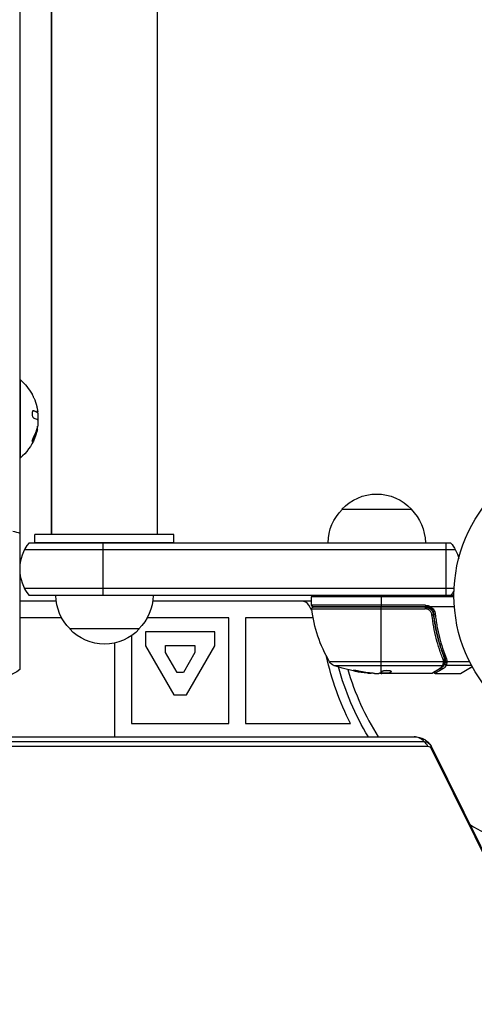
# Model space of a CAD drawing. Units: millimetres. Extents: x -5956 to 6424, y -3944 to 4681.
# Drawn here: x -1146 to -983, y -688 to -334 of the extents above; entities that cross this region are included whole.
import ezdxf

# ---------------------------------------------------------------- set-up
doc = ezdxf.new("R2010")
doc.units = ezdxf.units.MM
doc.header["$LTSCALE"] = 20
doc.layers.add('2d', color=230, linetype='Continuous')

msp = doc.modelspace()

# ---------------------------------------------------------------- linework, layer by layer
at = {"layer": '2d'}
for p, q in [((-1146.29, 567.61), (-1146.29, -567.61)), ((-1134.79, -519), (-1134.8, 519)), ((-1134.79, 519), (-1134.79, -519)), ((-1096.79, 519), (-1096.79, -519)), ((-1146.29, -463.5), (-1146.04, -463.5)), ((-1146.04, -491.5), (-1146.04, -463.5)), ((-1141.26, -474.53), (-1141.44, -474.53)), ((-1140.04, -475.08), (-1140.24, -475.08)), ((-1139.91, -475.14), (-1140.11, -475.14)), ((-1139.69, -475.67), (-1139.83, -475.67)), ((-1139.69, -477.43), (-1139.74, -477.43)), ((-1139.99, -481.52), (-1140.19, -481.52)), ((-1139.88, -480.17), (-1139.89, -480.17)), ((-1141.33, -485.02), (-1141.53, -485.02)), ((-1140.02, -481.64), (-1140.22, -481.64)), ((-1146.29, -491.5), (-1146.04, -491.5)), ((-1030.34, -510), (-1005.34, -510)), ((-1090.79, -519), (-1140.79, -519)), ((-1140.79, -522), (-1140.79, -519)), ((-1090.79, -522), (-1090.79, -519)), ((-1142.9, -522), (-991.23, -522)), ((-1090.79, -522), (-1140.79, -522)), ((-1116.29, -541), (-1116.29, -522)), ((-992.84, -541), (-992.84, -522)), ((-1144.56, -524.5), (-989.57, -524.5)), ((-989.98, -538.5), (-1144.56, -538.5)), ((-990.04, -541), (-1142.9, -541)), ((-990.04, -541.5), (-1041.29, -541.5)), ((-1041.29, -544.5), (-1041.29, -541.5)), ((-1016.29, -541), (-1016.29, -545)), ((-1133.15, -543), (-1146.29, -543)), ((-1041.29, -543), (-1098.44, -543)), ((-1041.15, -546.34), (-1042.21, -544.5)), ((-1000.25, -544.5), (-1041.29, -544.5)), ((-1040.79, -545), (-1000.25, -545)), ((-1000.43, -545.2), (-1040.73, -545.2)), ((-1031.91, -545), (-1031.91, -545.2)), ((-1016.29, -568.7), (-1016.29, -545.2)), ((-1000.43, -545.2), (-1000.43, -545.76)), ((-1000.25, -544.5), (-1000.25, -545)), ((-998.45, -545), (-989.89, -545)), ((-1041.19, -546), (-1041.35, -546)), ((-1041.22, -545.76), (-1000.43, -545.76)), ((-998.02, -546), (-998.39, -546)), ((-997.43, -546), (-997.43, -546)), ((-997.34, -548.8), (-997.34, -547.3)), ((-1131.19, -549), (-1146.29, -549)), ((-1071.04, -549), (-1100.4, -549)), ((-1071.04, -587), (-1071.04, -549)), ((-1065.04, -549), (-1065.04, -587)), ((-1040.72, -549), (-1065.04, -549)), ((-1103.29, -553), (-1128.29, -553)), ((-1106.04, -555.4), (-1106.04, -587)), ((-1101.04, -554), (-1101.04, -559.07)), ((-1076.04, -554), (-1101.04, -554)), ((-1076.04, -559.07), (-1076.04, -554)), ((-1112.04, -591.8), (-1112.04, -558.06)), ((-1101.04, -559.07), (-1090.85, -576.72)), ((-1093.84, -559), (-1083.24, -559)), ((-1093.84, -561.54), (-1093.84, -559)), ((-1086.23, -576.72), (-1076.04, -559.07)), ((-1083.24, -559), (-1083.24, -561.54)), ((-1089.69, -568.72), (-1093.84, -561.54)), ((-1083.24, -561.54), (-1087.38, -568.72)), ((-994.53, -560.8), (-994.53, -560.17)), ((-994.53, -562.51), (-994.53, -562.51)), ((-993.81, -564.81), (-1034.85, -564.81)), ((-1033.27, -566.13), (-994.1, -566.13)), ((-993.3, -564.19), (-993.3, -563.52)), ((-993.3, -565.52), (-993.3, -564.5)), ((-992.82, -566.03), (-983.76, -566.03)), ((-992.54, -564.71), (-984.44, -564.71)), ((-1087.38, -568.72), (-1089.69, -568.72)), ((-1025.57, -568.06), (-1025.57, -568.17)), ((-1021.28, -568.75), (-1021.28, -568.85)), ((-1018.64, -569), (-1017.06, -569)), ((-1013.35, -568.9), (-1016.59, -568.9)), ((-1016.18, -568.9), (-1016.18, -568.99)), ((-998.04, -569), (-1016.05, -569)), ((-1014.01, -568.9), (-1014.01, -569)), ((-1013.36, -568.9), (-1013.36, -569)), ((-1013.29, -568.85), (-1013.29, -568.95)), ((-1012.6, -568.3), (-1012.6, -568.39)), ((-996.84, -569), (-987.67, -569)), ((-987.67, -569), (-983.47, -566.55)), ((-983.43, -566.63), (-987.42, -568.93)), ((-1090.85, -576.72), (-1086.23, -576.72)), ((-1106.04, -587), (-1071.04, -587)), ((-1065.04, -587), (-1027.24, -587)), ((-1464.52, -591.8), (-1004.32, -591.8)), ((-1460.91, -593.53), (-1000.72, -593.53)), ((-1459.63, -595.19), (-999.43, -595.19)), ((-998.3, -595.15), (-952.77, -687.15)), ((-998.29, -595.17), (-952.77, -687.17)), ((-998.24, -596), (-952.71, -688))]:
    msp.add_line(p, q, dxfattribs=at)
msp.add_circle((-937.04, -541), 53, dxfattribs=at)
at = {"layer": '2d', "extrusion": (0, 0, -1)}
for centre, radius, start, end in [((1157.87, -477.5), 18.33, 130.1905, 150.9905), ((1157.87, -477.5), 18.29, 155.556, 165.7555), ((1158.07, -477.5), 18.33, 172.5958, 182.2961), ((1157.87, -477.5), 18.33, 191.9086, 195.5406), ((1158.07, -477.5), 18.33, 190.1246, 191.8754), ((1157.87, -477.5), 18.33, 202.4796, 229.8095), ((1017.84, -521.52), 17, 42.6679, 137.3321), ((1018.34, -522.19), 17, 0.6413, 45.8135), ((1017.34, -522.19), 17, 134.1865, 179.3587), ((1116.8, -522.19), 17, 0.6413, 0.6414), ((1115.79, -522.19), 17, 179.3586, 179.3587), ((1002.84, -531.5), 15, 140.7035, 165.2134), ((1116.3, -540.81), 17, 314.1865, 359.3586), ((1115.29, -540.81), 17, 180.6414, 225.8135), ((1002.84, -531.5), 15, 211.2174, 219.2965), ((1040.79, -544.5), 0.5, 270, 0), ((1040.73, -545.7), 0.5, 353.0783, 90), ((1031.91, -546), 3, 15.466, 19.4712), ((1000.25, -548), 3.5, 90, 121.0027), ((991.59, -539.73), 50, 329.8983, 353.0783), ((1115.79, -541.48), 17, 222.6679, 317.3321), ((937.04, -541), 101.25, 332.9787, 347.4963), ((1032.25, -563.31), 3, 289.8522, 329.8983), ((1016.29, -519.1), 50, 275.5775, 289.8522), ((1155.79, -556), 15, 230.7035, 309.2965), ((937.04, -541), 98, 328.7772, 344.7999), ((1016.29, -519.1), 49.9, 275.2152, 275.5887)]:
    msp.add_arc(centre, radius, start, end, dxfattribs=at)
at = {"layer": '2d'}
for centre, radius, start, end in [((-1157.87, -477.5), 18.27, 5.7528, 9.848), ((-1131.29, -531.5), 15, 140.7035, 219.2965), ((-1040.79, -541.5), 0.5, 90, 180), ((-1044.81, -546), 3, 30, 90), ((-1000.25, -548), 3, 59.8619, 90), ((-937.04, -541), 95, 196.2947, 212.3261), ((-987.67, -568.5), 0.5, 270, 300), ((-937.04, -541), 95, 240.15, 254.7416)]:
    msp.add_arc(centre, radius, start, end, dxfattribs=at)
at = {"layer": '2d', "extrusion": (0, 0, -1)}
for centre, major_axis, ratio, start_param, end_param in [((-1157.87, -478.36), (-18.31, 0), 0.156437, 2.717358, 2.939254), ((-1155.79, -524.23), (15, 0), 0.484614, -1.085278, -0.884943), ((-994.1, -565.66), (-0.441, 0.236), 0.925423, 3.141632, 4.252677), ((-994.05, -565.55), (-0.47, 0.172), 0.884978, 3.141587, 4.399679), ((-993.81, -564.56), (-0.496, 0.065), 0.498294, 3.141593, 4.64666), ((-992.82, -565.56), (-0.453, 0.212), 0.928876, 4.301608, 5.815693), ((-992.81, -565.52), (-0.463, 0.189), 0.916372, 4.353783, 5.863376), ((-1017.28, -519.1), (0, 49.86), 0.882523, 3.232726, 3.33105), ((-1015.96, -519.1), (0, 50), 0.886633, 3.212052, 3.330641), ((-1020.22, -519.1), (0, 49.71), 0.438198, 3.184445, 3.190628), ((-1017.27, -519.1), (0, 49.99), 0.156437, 3.016126, 3.059384), ((-995.19, -566.81), (-0.255, 0.43), 0.879292, 3.141593, 3.735574), ((-994.07, -566.91), (-0.249, 0.434), 0.886703, 3.715637, 5.105478), ((-1000.72, -596.8), (0, 3.27), 0.857167, 0, 1.047198), ((-999.43, -596.8), (0, 1.61), 0.857167, 0, 1.047198)]:
    msp.add_ellipse(centre, major_axis=major_axis, ratio=ratio, start_param=start_param, end_param=end_param, dxfattribs=at)
at = {"layer": '2d'}
for centre, major_axis, ratio, start_param, end_param in [((-997.95, -547.92), (0.497, 0.056), 0.164291, 4.693731, 6.283185), ((-996.77, -547.61), (0.497, 0.055), 0.159824, 3.141593, 4.694693), ((-993.92, -563.85), (0.464, 0.186), 0.459792, 4.529702, 6.283185), ((-993.8, -564.49), (-0.496, 0.064), 0.497126, 1.634746, 3.141593), ((-993.79, -564.29), (0.49, 0.1), 0.488332, 4.6128, 6.283185), ((-993.79, -564.36), (-0.496, 0.06), 0.494861, 1.630359, 3.141593), ((-992.78, -563.47), (0.464, 0.187), 0.453607, 3.141593, 4.531525), ((-992.61, -564.85), (-0.492, 0.087), 0.64937, 0.265969, 1.685171), ((-1017.28, -519.1), (0, 49.96), 0.882523, 2.952519, 3.050642), ((-1020.22, -519.1), (0, 49.81), 0.438198, 3.092657, 3.158132), ((-1004.32, -606.8), (0, 15), 0.515038, -0.485518, 0), ((-1004.32, -606.8), (0, 15), 0.515038, -0.685853, -0.485518), ((-1011.75, -601.8), (13.44, 6.65), 0.257519, -0.005715, 0), ((-1011.75, -601.8), (13.44, 6.65), 0.257519, -0.20605, -0.005715)]:
    msp.add_ellipse(centre, major_axis=major_axis, ratio=ratio, start_param=start_param, end_param=end_param, dxfattribs=at)
for points, knots in [([(-1141.84, -468.61), (-1141.84, -468.62), (-1141.83, -468.62), (-1141.83, -468.63), (-1141.82, -468.66), (-1141.79, -468.7), (-1141.76, -468.77), (-1141.73, -468.83), (-1141.69, -468.91), (-1141.65, -469.01), (-1141.6, -469.11), (-1141.54, -469.23), (-1141.49, -469.35), (-1141.42, -469.49), (-1141.35, -469.64), (-1141.29, -469.79), (-1141.26, -469.84), (-1141.24, -469.88), (-1141.22, -469.93)], [0.5241338, 0.5241338, 0.5241338, 0.5241338, 0.5580846, 0.5580846, 0.5580846, 0.6504961, 0.6504961, 0.6504961, 0.7464287, 0.7464287, 0.7464287, 0.8503051, 0.8503051, 0.8503051, 0.9639127, 0.9639127, 0.9639127, 1, 1, 1, 1]), ([(-1139.9, -474.15), (-1139.88, -474.29), (-1139.86, -474.42), (-1139.84, -474.54), (-1139.83, -474.66), (-1139.82, -474.77), (-1139.82, -474.85), (-1139.82, -474.94), (-1139.82, -475.01), (-1139.83, -475.06), (-1139.84, -475.1), (-1139.85, -475.12), (-1139.87, -475.13)], [0, 0, 0, 0, 0.2593, 0.2593, 0.2593, 0.519012, 0.519012, 0.519012, 0.774897, 0.774897, 0.774897, 1, 1, 1, 1]), ([(-1141.26, -474.53), (-1141.34, -474.51), (-1141.41, -474.51), (-1141.48, -474.54), (-1141.55, -474.58), (-1141.61, -474.64), (-1141.67, -474.74), (-1141.72, -474.83), (-1141.76, -474.94), (-1141.79, -475.08), (-1141.82, -475.2), (-1141.84, -475.33), (-1141.84, -475.48), (-1141.84, -475.61), (-1141.84, -475.75), (-1141.82, -475.89), (-1141.81, -476.03), (-1141.78, -476.16), (-1141.75, -476.29), (-1141.72, -476.42), (-1141.67, -476.54), (-1141.63, -476.65), (-1141.57, -476.77), (-1141.52, -476.87), (-1141.46, -476.96), (-1141.39, -477.05), (-1141.32, -477.11), (-1141.25, -477.15), (-1141.23, -477.17), (-1141.21, -477.18), (-1141.18, -477.18)], [0, 0, 0, 0, 0.120796, 0.120796, 0.120796, 0.242046, 0.242046, 0.242046, 0.356333, 0.356333, 0.356333, 0.459168, 0.459168, 0.459168, 0.553739, 0.553739, 0.553739, 0.646543, 0.646543, 0.646543, 0.743592, 0.743592, 0.743592, 0.848997, 0.848997, 0.848997, 0.964083, 0.964083, 0.964083, 1, 1, 1, 1]), ([(-1140.24, -475.08), (-1140.26, -475.07), (-1140.29, -475.06), (-1140.32, -475.03), (-1140.33, -475.03), (-1140.34, -475.02), (-1140.35, -475.02), (-1140.37, -475), (-1140.4, -474.98), (-1140.44, -474.96), (-1140.45, -474.95), (-1140.46, -474.95), (-1140.47, -474.95), (-1140.5, -474.93), (-1140.53, -474.91), (-1140.57, -474.89), (-1140.59, -474.88), (-1140.6, -474.88), (-1140.6, -474.87), (-1140.63, -474.86), (-1140.67, -474.84), (-1140.71, -474.82), (-1140.73, -474.81), (-1140.74, -474.81), (-1140.75, -474.8), (-1140.78, -474.79), (-1140.82, -474.77), (-1140.87, -474.75), (-1140.89, -474.74), (-1140.9, -474.74), (-1140.91, -474.74), (-1140.94, -474.72), (-1140.98, -474.7), (-1141.03, -474.68), (-1141.05, -474.68), (-1141.07, -474.67), (-1141.08, -474.67), (-1141.19, -474.62), (-1141.31, -474.58), (-1141.45, -474.53)], [0, 0, 0, 0, 0.0625, 0.09375, 0.109375, 0.109375, 0.125, 0.125, 0.1875, 0.21875, 0.234375, 0.234375, 0.25, 0.25, 0.3125, 0.34375, 0.359375, 0.359375, 0.375, 0.375, 0.4375, 0.46875, 0.484375, 0.484375, 0.5, 0.5, 0.5625, 0.59375, 0.609375, 0.609375, 0.625, 0.625, 0.6875, 0.71875, 0.734375, 0.734375, 0.75, 0.75, 0.993955, 0.993955, 0.993955, 0.993955]), ([(-1140.11, -475.14), (-1140.11, -475.14), (-1140.12, -475.14), (-1140.13, -475.14), (-1140.14, -475.14), (-1140.15, -475.13), (-1140.16, -475.13), (-1140.18, -475.12), (-1140.18, -475.12), (-1140.21, -475.11), (-1140.23, -475.1), (-1140.24, -475.08)], [0.2788711, 0.2788711, 0.2788711, 0.2788711, 0.375, 0.375, 0.5, 0.5, 0.625, 0.625, 0.75, 0.75, 1, 1, 1, 1]), ([(-1140.19, -481.52), (-1140.18, -481.46), (-1140.16, -481.4), (-1140.14, -481.32), (-1140.14, -481.3), (-1140.13, -481.27)], [0, 0, 0, 0, 0.125, 0.125, 0.1803451, 0.1803451, 0.1803451, 0.1803451]), ([(-1140.02, -481.64), (-1140.02, -481.61), (-1140.01, -481.59), (-1140, -481.56), (-1140, -481.54), (-1140, -481.53), (-1139.99, -481.52)], [0, 0, 0, 0, 0.541586, 0.541586, 0.541586, 1, 1, 1, 1]), ([(-1139.72, -478.55), (-1139.72, -478.64), (-1139.71, -478.74), (-1139.72, -478.85), (-1139.72, -478.95), (-1139.73, -479.07), (-1139.74, -479.19), (-1139.74, -479.31), (-1139.76, -479.43), (-1139.77, -479.54), (-1139.79, -479.62), (-1139.8, -479.7), (-1139.81, -479.78)], [0, 0, 0, 0, 0.26951, 0.26951, 0.26951, 0.539189, 0.539189, 0.539189, 0.809594, 0.809594, 0.809594, 1, 1, 1, 1]), ([(-1141.3, -483.99), (-1141.36, -484.11), (-1141.43, -484.25), (-1141.49, -484.38), (-1141.55, -484.52), (-1141.61, -484.66), (-1141.66, -484.79), (-1141.71, -484.92), (-1141.75, -485.05), (-1141.78, -485.16), (-1141.81, -485.26), (-1141.83, -485.35), (-1141.84, -485.42), (-1141.84, -485.48), (-1141.84, -485.53), (-1141.83, -485.57), (-1141.82, -485.6), (-1141.81, -485.61), (-1141.78, -485.61), (-1141.76, -485.61), (-1141.72, -485.58), (-1141.69, -485.55), (-1141.65, -485.51), (-1141.6, -485.46), (-1141.55, -485.39), (-1141.5, -485.31), (-1141.44, -485.22), (-1141.38, -485.11), (-1141.37, -485.08), (-1141.35, -485.05), (-1141.33, -485.02)], [0, 0, 0, 0, 0.123267, 0.123267, 0.123267, 0.246944, 0.246944, 0.246944, 0.364412, 0.364412, 0.364412, 0.469764, 0.469764, 0.469764, 0.565076, 0.565076, 0.565076, 0.656937, 0.656937, 0.656937, 0.751946, 0.751946, 0.751946, 0.854928, 0.854928, 0.854928, 0.968152, 0.968152, 0.968152, 1, 1, 1, 1]), ([(-1141.84, -485.5), (-1141.81, -485.46), (-1141.77, -485.41), (-1141.66, -485.25), (-1141.6, -485.14), (-1141.53, -485.02)], [0.7897257, 0.7897257, 0.7897257, 0.7897257, 0.875, 0.875, 1, 1, 1, 1]), ([(-1141.53, -485.02), (-1141.46, -484.88), (-1141.38, -484.74), (-1141.28, -484.53), (-1141.23, -484.43), (-1141.18, -484.32), (-1141.16, -484.27), (-1141.14, -484.24), (-1141.13, -484.22), (-1141.09, -484.13), (-1141.05, -484.03), (-1140.99, -483.9), (-1140.97, -483.85), (-1140.96, -483.82), (-1140.95, -483.8), (-1140.91, -483.71), (-1140.87, -483.61), (-1140.82, -483.48), (-1140.8, -483.43), (-1140.79, -483.4), (-1140.78, -483.38), (-1140.74, -483.29), (-1140.7, -483.18), (-1140.66, -483.06), (-1140.64, -483.01), (-1140.63, -482.97), (-1140.62, -482.96), (-1140.59, -482.86), (-1140.55, -482.75), (-1140.51, -482.63), (-1140.49, -482.58), (-1140.48, -482.54), (-1140.48, -482.53), (-1140.45, -482.43), (-1140.41, -482.32), (-1140.38, -482.2), (-1140.36, -482.15), (-1140.35, -482.11), (-1140.35, -482.1), (-1140.3, -481.92), (-1140.26, -481.78), (-1140.22, -481.64)], [0, 0, 0, 0, 0.125, 0.125, 0.1875, 0.21875, 0.234375, 0.234375, 0.25, 0.25, 0.3125, 0.34375, 0.359375, 0.359375, 0.375, 0.375, 0.4375, 0.46875, 0.484375, 0.484375, 0.5, 0.5, 0.5625, 0.59375, 0.609375, 0.609375, 0.625, 0.625, 0.6875, 0.71875, 0.734375, 0.734375, 0.75, 0.75, 0.8125, 0.84375, 0.859375, 0.859375, 0.875, 0.875, 1, 1, 1, 1]), ([(-1140.21, -482.41), (-1140.28, -482.67), (-1140.38, -482.99), (-1140.63, -483.73), (-1140.79, -484.17), (-1140.93, -484.51)], [0.5328229, 0.5328229, 0.5328229, 0.5328229, 0.625, 0.625, 0.7484404, 0.7484404, 0.7484404, 0.7484404]), ([(-1000.43, -545.2), (-1000.25, -545.2), (-1000.07, -545.22), (-999.71, -545.28), (-999.53, -545.33), (-999.19, -545.46), (-999.02, -545.54), (-998.71, -545.73), (-998.57, -545.84), (-998.29, -546.09), (-998.17, -546.22), (-997.95, -546.51), (-997.85, -546.66), (-997.68, -546.99), (-997.61, -547.15), (-997.51, -547.5), (-997.47, -547.68), (-997.45, -547.86)], [0, 0, 0, 0, 0.000545599, 0.000545599, 0.001091197, 0.001091197, 0.001636796, 0.001636796, 0.002182395, 0.002182395, 0.002727993, 0.002727993, 0.003273592, 0.003273592, 0.003819191, 0.003819191, 0.00436479, 0.00436479, 0.00436479, 0.00436479]), ([(-998.75, -545.41), (-998.74, -545.41), (-998.72, -545.37), (-998.63, -545.23), (-998.57, -545.13), (-998.51, -545.02)], [-0.0000178358, -0.0000178358, -0.0000178358, -0.0000178358, 0.0003545552, 0.0003545552, 0.0007269462, 0.0007269462, 0.0007269462, 0.0007269462]), ([(-998.45, -545), (-998.46, -545), (-998.46, -545), (-998.47, -545), (-998.48, -545), (-998.49, -545), (-998.49, -545.01), (-998.5, -545.01), (-998.5, -545.01), (-998.5, -545.01), (-998.5, -545.02), (-998.51, -545.02), (-998.51, -545.02)], [0, 0, 0, 0, 0.00002192464, 0.00002192464, 0.00002192464, 0.00004413112, 0.00004413112, 0.00004413112, 0.00005518144, 0.00005518144, 0.00005518144, 0.0000631442, 0.0000631442, 0.0000631442, 0.0000631442]), ([(-998.51, -545.02), (-998.27, -545.16), (-998.05, -545.33), (-997.64, -545.71), (-997.47, -545.93), (-997.17, -546.39), (-997.05, -546.64), (-996.87, -547.15), (-996.8, -547.42), (-996.77, -547.7)], [0.000039954, 0.000039954, 0.000039954, 0.000039954, 0.00087145, 0.00087145, 0.001702946, 0.001702946, 0.002534442, 0.002534442, 0.003365938, 0.003365938, 0.003365938, 0.003365938]), ([(-997.95, -548), (-997.96, -547.85), (-998, -547.7), (-998.08, -547.41), (-998.14, -547.27), (-998.28, -547), (-998.36, -546.87), (-998.54, -546.62), (-998.65, -546.51), (-998.87, -546.31), (-998.99, -546.21), (-999.25, -546.05), (-999.39, -545.98), (-999.68, -545.87), (-999.83, -545.83), (-1000.12, -545.77), (-1000.28, -545.76), (-1000.43, -545.76)], [0, 0, 0, 0, 0.000463141, 0.000463141, 0.000926282, 0.000926282, 0.001389423, 0.001389423, 0.001852564, 0.001852564, 0.002315704, 0.002315704, 0.002778845, 0.002778845, 0.003241986, 0.003241986, 0.003705127, 0.003705127, 0.003705127, 0.003705127]), ([(-997.27, -547.67), (-997.3, -547.44), (-997.35, -547.21), (-997.5, -546.77), (-997.61, -546.56), (-997.86, -546.17), (-998.01, -545.99), (-998.36, -545.66), (-998.54, -545.52), (-998.75, -545.41)], [0, 0, 0, 0, 0.000703979, 0.000703979, 0.001407958, 0.001407958, 0.002111937, 0.002111937, 0.002815916, 0.002815916, 0.002815916, 0.002815916]), ([(-993.92, -564.1), (-994.16, -563.49), (-994.4, -562.87), (-994.85, -561.61), (-995.07, -560.97), (-995.7, -559.04), (-996.08, -557.72), (-997.1, -553.7), (-997.62, -550.91), (-997.95, -548)], [0, 0, 0, 0, 0.0022219, 0.0022219, 0.00444381, 0.00444381, 0.00888761, 0.00888761, 0.01777522, 0.01777522, 0.01777522, 0.01777522]), ([(-997.76, -546.84), (-997.76, -546.84), (-997.76, -546.84), (-997.76, -546.84), (-997.76, -546.84), (-997.75, -546.85), (-997.75, -546.85), (-997.75, -546.85), (-997.75, -546.85), (-997.74, -546.87), (-997.74, -546.88), (-997.73, -546.89), (-997.73, -546.89), (-997.73, -546.9), (-997.73, -546.9), (-997.73, -546.91)], [0, 0, 0, 0, 0.00003413, 0.00003413, 0.00112638, 0.00112638, 0.00235516, 0.00235516, 0.00890867, 0.00890867, 0.02638518, 0.02638518, 0.03038926, 0.03038926, 0.03834817, 0.03834817, 0.03834817, 0.03834817]), ([(-997.66, -547.06), (-997.65, -547.07), (-997.64, -547.09), (-997.64, -547.11), (-997.63, -547.12), (-997.63, -547.13), (-997.63, -547.14), (-997.62, -547.14), (-997.62, -547.15), (-997.62, -547.15), (-997.62, -547.15), (-997.62, -547.15)], [0, 0, 0, 0, 0.01618259, 0.01618259, 0.02225061, 0.02225061, 0.0268016, 0.0268016, 0.02850821, 0.02850821, 0.03002177, 0.03002177, 0.03002177, 0.03002177]), ([(-997.58, -547.25), (-997.55, -547.35), (-997.53, -547.42), (-997.5, -547.55), (-997.5, -547.55), (-997.5, -547.55), (-997.5, -547.55), (-997.5, -547.55), (-997.5, -547.55), (-997.5, -547.55), (-997.5, -547.56), (-997.5, -547.57), (-997.5, -547.57), (-997.49, -547.63), (-997.48, -547.69), (-997.47, -547.75), (-997.47, -547.75), (-997.47, -547.75)], [0.0079794, 0.0079794, 0.0079794, 0.0079794, 0.06917846, 0.06917846, 0.06922729, 0.06922729, 0.0694226, 0.0694226, 0.06981323, 0.06981323, 0.07137574, 0.07137574, 0.07450085, 0.07450085, 0.09965737, 0.09965737, 0.09969501, 0.09969501, 0.09969501, 0.09969501]), ([(-997.45, -547.86), (-997.13, -550.72), (-996.61, -553.46), (-995.6, -557.41), (-995.22, -558.7), (-994.6, -560.6), (-994.38, -561.23), (-993.93, -562.46), (-993.7, -563.07), (-993.46, -563.67)], [0, 0, 0, 0, 0.00862215, 0.00862215, 0.01293323, 0.01293323, 0.01508877, 0.01508877, 0.0172443, 0.0172443, 0.0172443, 0.0172443]), ([(-993.24, -563.66), (-994.22, -561.23), (-995.07, -558.69), (-996.09, -554.69), (-996.39, -553.33), (-996.77, -551.24), (-996.89, -550.53), (-997.1, -549.11), (-997.19, -548.39), (-997.27, -547.67)], [0, 0, 0, 0, 0.00868962, 0.00868962, 0.01303444, 0.01303444, 0.01520684, 0.01520684, 0.01737925, 0.01737925, 0.01737925, 0.01737925]), ([(-996.77, -547.7), (-996.7, -548.42), (-996.6, -549.14), (-996.4, -550.56), (-996.28, -551.27), (-995.9, -553.37), (-995.6, -554.73), (-994.59, -558.73), (-993.75, -561.28), (-992.78, -563.71)], [0, 0, 0, 0, 0.00220757, 0.00220757, 0.00441515, 0.00441515, 0.00883029, 0.00883029, 0.01766058, 0.01766058, 0.01766058, 0.01766058]), ([(-995.19, -567.29), (-995.06, -567.21), (-994.94, -567.12), (-994.72, -566.94), (-994.63, -566.85), (-994.36, -566.56), (-994.21, -566.35), (-994.1, -566.13)], [0, 0, 0, 0, 0.000998322, 0.000998322, 0.001996643, 0.001996643, 0.003993286, 0.003993286, 0.003993286, 0.003993286]), ([(-994.33, -566.78), (-994.25, -566.73), (-994.18, -566.68), (-994, -566.52), (-993.89, -566.41), (-993.59, -566.07), (-993.44, -565.82), (-993.31, -565.56)], [0.000525382, 0.000525382, 0.000525382, 0.000525382, 0.001158987, 0.001158987, 0.002318034, 0.002318034, 0.004636128, 0.004636128, 0.004636128, 0.004636128]), ([(-992.82, -566.03), (-992.95, -566.3), (-993.11, -566.55), (-993.41, -566.89), (-993.52, -567), (-993.77, -567.21), (-993.91, -567.31), (-994.07, -567.4)], [0, 0, 0, 0, 0.002407191, 0.002407191, 0.003610787, 0.003610787, 0.004814383, 0.004814383, 0.004814383, 0.004814383]), ([(-994.05, -566), (-994.03, -565.93), (-994.01, -565.86), (-993.96, -565.69), (-993.94, -565.6), (-993.88, -565.3), (-993.84, -565.07), (-993.81, -564.81)], [0, 0, 0, 0, 0.000444603, 0.000444603, 0.000889206, 0.000889206, 0.001778412, 0.001778412, 0.001778412, 0.001778412]), ([(-993.8, -564.75), (-993.8, -564.74), (-993.8, -564.74), (-993.8, -564.74), (-993.8, -564.7), (-993.79, -564.66), (-993.79, -564.61)], [0, 0, 0, 0, 0.0000042554, 0.0000042554, 0.0000042554, 0.0001538381, 0.0001538381, 0.0001538381, 0.0001538381]), ([(-993.32, -564.63), (-993.35, -564.9), (-993.4, -565.14), (-993.5, -565.49), (-993.54, -565.62), (-993.58, -565.72)], [0, 0, 0, 0, 0.0923396, 0.0923396, 0.15574, 0.15574, 0.15574, 0.15574]), ([(-993.31, -565.56), (-993.31, -565.55), (-993.3, -565.54), (-993.3, -565.52), (-993.3, -565.52), (-993.3, -565.52), (-993.3, -565.52)], [0, 0, 0, 0, 0.00009374944, 0.00009374944, 0.00009374944, 0.00009380944, 0.00009380944, 0.00009380944, 0.00009380944]), ([(-993.3, -565.52), (-993.27, -565.45), (-993.23, -565.36), (-993.16, -565.13), (-993.13, -565), (-993.1, -564.85)], [-0.00000006, -0.00000006, -0.00000006, -0.00000006, 0.000606486, 0.000606486, 0.001213032, 0.001213032, 0.001213032, 0.001213032]), ([(-993.05, -564.39), (-993.04, -564.45), (-992.97, -564.51), (-992.83, -564.57), (-992.78, -564.59), (-992.69, -564.61), (-992.66, -564.62), (-992.6, -564.64), (-992.57, -564.65), (-992.56, -564.68)], [0, 0, 0, 0, 0.0003654766, 0.0003654766, 0.000548215, 0.000548215, 0.0006395841, 0.0006395841, 0.0007309533, 0.0007309533, 0.0007309533, 0.0007309533]), ([(-992.54, -564.71), (-992.54, -564.71), (-992.54, -564.7), (-992.55, -564.7), (-992.55, -564.69), (-992.56, -564.68), (-992.56, -564.68)], [-0.00001132878, -0.00001132878, -0.00001132878, -0.00001132878, 0, 0, 0, 0.00003195945, 0.00003195945, 0.00003195945, 0.00003195945]), ([(-1024.29, -568.2), (-1024.45, -568.17), (-1024.62, -568.14), (-1024.89, -568.09), (-1024.97, -568.07), (-1025.15, -568.04), (-1025.24, -568.03), (-1025.49, -567.99), (-1025.65, -567.97), (-1025.93, -567.94), (-1026.05, -567.93), (-1026.21, -567.92), (-1026.27, -567.93), (-1026.29, -567.94), (-1026.29, -567.95), (-1026.27, -567.97), (-1026.25, -567.98), (-1026.12, -568.03), (-1025.88, -568.1), (-1025.57, -568.17)], [0.000000226, 0.000000226, 0.000000226, 0.000000226, 0.000536258, 0.000536258, 0.000804273, 0.000804273, 0.001072289, 0.001072289, 0.00160832, 0.00160832, 0.002144351, 0.002144351, 0.002680383, 0.002680383, 0.002948398, 0.002948398, 0.003216414, 0.003216414, 0.004288477, 0.004288477, 0.004288477, 0.004288477]), ([(-1025.57, -568.06), (-1025.72, -568.03), (-1025.86, -568), (-1026.03, -567.95), (-1026.07, -567.94), (-1026.12, -567.92)], [0.0000004271, 0.0000004271, 0.0000004271, 0.0000004271, 0.0005364944, 0.0005364944, 0.0007899206, 0.0007899206, 0.0007899206, 0.0007899206]), ([(-1016.63, -568.92), (-1016.66, -568.94), (-1016.71, -568.95), (-1016.85, -568.98), (-1016.95, -568.99), (-1017.06, -569)], [0.0000002, 0.0000002, 0.0000002, 0.0000002, 0.000612586, 0.000612586, 0.001224972, 0.001224972, 0.001224972, 0.001224972]), ([(-1016.29, -568.98), (-1016.29, -568.98), (-1016.29, -568.98), (-1016.29, -568.98), (-1016.25, -568.98), (-1016.22, -568.99), (-1016.18, -568.99)], [0.0009891619, 0.0009891619, 0.0009891619, 0.0009891619, 0.0009951932, 0.0009951932, 0.0009951932, 0.0011780063, 0.0011780063, 0.0011780063, 0.0011780063]), ([(-1012.58, -568.35), (-1012.58, -568.31), (-1012.62, -568.27), (-1012.77, -568.2), (-1012.88, -568.17), (-1013.16, -568.11), (-1013.33, -568.08), (-1013.6, -568.05), (-1013.7, -568.04), (-1013.9, -568.03), (-1014, -568.03), (-1014.21, -568.02), (-1014.32, -568.02), (-1014.52, -568.03), (-1014.63, -568.03), (-1014.93, -568.05), (-1015.11, -568.07), (-1015.35, -568.11), (-1015.43, -568.13), (-1015.56, -568.16), (-1015.62, -568.17), (-1015.78, -568.23), (-1015.85, -568.26), (-1015.88, -568.3)], [0.00025325, 0.00025325, 0.00025325, 0.00025325, 0.000874176, 0.000874176, 0.001495101, 0.001495101, 0.002116027, 0.002116027, 0.00242649, 0.00242649, 0.002736952, 0.002736952, 0.003047415, 0.003047415, 0.003357878, 0.003357878, 0.003978803, 0.003978803, 0.004289266, 0.004289266, 0.004599729, 0.004599729, 0.005220654, 0.005220654, 0.005220654, 0.005220654]), ([(-998.04, -569), (-997.95, -568.94), (-997.81, -568.86), (-997.47, -568.66), (-997.26, -568.53), (-996.54, -568.1), (-995.93, -567.73), (-995.19, -567.29)], [0, 0, 0, 0, 0.00271146, 0.00271146, 0.00542292, 0.00542292, 0.01084584, 0.01084584, 0.01084584, 0.01084584]), ([(-996.84, -569), (-996.89, -569), (-996.95, -568.99), (-997.03, -568.96), (-997.07, -568.95), (-997.14, -568.9), (-997.19, -568.86), (-997.24, -568.79), (-997.26, -568.77), (-997.29, -568.71), (-997.3, -568.68), (-997.31, -568.65)], [0.00000977, 0.00000977, 0.00000977, 0.00000977, 0.01613866, 0.01613866, 0.0272666, 0.0272666, 0.0436752, 0.0436752, 0.05366443, 0.05366443, 0.06312164, 0.06312164, 0.06312164, 0.06312164]), ([(-994.07, -567.4), (-994.94, -567.9), (-995.63, -568.3), (-996.23, -568.65), (-996.33, -568.71), (-996.52, -568.81), (-996.59, -568.86), (-996.78, -568.96), (-996.84, -569), (-996.84, -569), (-996.84, -569), (-996.84, -569)], [0, 0, 0, 0, 0.00651051, 0.00651051, 0.00813813, 0.00813813, 0.00976576, 0.00976576, 0.01302101, 0.01302101, 0.01302615, 0.01302615, 0.01302615, 0.01302615]), ([(-1004.32, -591.8), (-1003.7, -591.8), (-1003.08, -591.88), (-1001.91, -592.17), (-1001.37, -592.38), (-1000.42, -592.87), (-1000.01, -593.16), (-999.32, -593.74), (-999.04, -594.04), (-998.6, -594.61), (-998.43, -594.89), (-998.3, -595.15)], [0, 0, 0, 0, 0.20944, 0.20944, 0.418879, 0.418879, 0.628319, 0.628319, 0.837758, 0.837758, 1.047198, 1.047198, 1.047198, 1.047198])]:
    msp.add_open_spline(points, degree=3, knots=knots, dxfattribs=at)
for points in [[(-1140.14, -473), (-1140.04, -473.39), (-1139.96, -473.77), (-1139.9, -474.15)], [(-1140.04, -475.08), (-1140.32, -474.89), (-1140.73, -474.71), (-1141.26, -474.53)], [(-1139.87, -475.13), (-1139.91, -475.15), (-1139.97, -475.14), (-1140.04, -475.08)], [(-1139.93, -477.79), (-1139.82, -477.87), (-1139.75, -478.14), (-1139.72, -478.55)], [(-1139.74, -477.67), (-1139.73, -477.61), (-1139.71, -477.56), (-1139.7, -477.5)], [(-1139.7, -477.5), (-1139.7, -477.48), (-1139.69, -477.45), (-1139.69, -477.43)], [(-1139.69, -477.43), (-1139.62, -477.02), (-1139.62, -476.36), (-1139.69, -475.67)], [(-1139.81, -479.78), (-1140.09, -481.24), (-1140.59, -482.65), (-1141.3, -483.99)], [(-1140.22, -481.64), (-1140.21, -481.59), (-1140.2, -481.54), (-1140.19, -481.52)], [(-1139.99, -481.52), (-1139.87, -481.07), (-1139.83, -480.62), (-1139.88, -480.17)], [(-1139.88, -480.17), (-1139.88, -480.15), (-1139.88, -480.14), (-1139.88, -480.13)], [(-1141.33, -485.02), (-1140.76, -483.94), (-1140.32, -482.81), (-1140.02, -481.64)], [(-997.47, -547.75), (-997.46, -547.79), (-997.46, -547.82), (-997.45, -547.86)], [(-997.45, -547.86), (-997.42, -548.17), (-997.38, -548.49), (-997.34, -548.8)], [(-993.66, -565.89), (-993.93, -566.41), (-994.31, -566.87), (-994.94, -567.24)], [(-994.1, -566.13), (-994.08, -566.09), (-994.06, -566.05), (-994.05, -566)], [(-993.79, -564.53), (-993.82, -564.39), (-993.86, -564.24), (-993.92, -564.1)], [(-993.81, -564.81), (-993.81, -564.79), (-993.81, -564.77), (-993.8, -564.75)], [(-993.79, -564.61), (-993.78, -564.59), (-993.78, -564.56), (-993.79, -564.53)], [(-993.58, -565.72), (-993.6, -565.78), (-993.63, -565.84), (-993.66, -565.89)], [(-993.46, -563.67), (-993.39, -563.84), (-993.34, -564.01), (-993.3, -564.19)], [(-993.31, -564.56), (-993.31, -564.58), (-993.31, -564.6), (-993.32, -564.63)], [(-993.29, -564.42), (-993.3, -564.47), (-993.3, -564.51), (-993.31, -564.56)], [(-993.3, -564.19), (-993.28, -564.26), (-993.28, -564.34), (-993.29, -564.42)], [(-993.05, -564.37), (-993.09, -564.13), (-993.15, -563.89), (-993.24, -563.66)], [(-993.1, -564.85), (-993.08, -564.71), (-993.06, -564.55), (-993.05, -564.39)], [(-993.05, -564.39), (-993.05, -564.39), (-993.05, -564.38), (-993.05, -564.37)], [(-992.81, -565.99), (-992.81, -566), (-992.82, -566.02), (-992.82, -566.03)], [(-992.61, -565.17), (-992.67, -565.53), (-992.75, -565.81), (-992.81, -565.99)], [(-992.78, -563.71), (-992.65, -564.04), (-992.57, -564.37), (-992.54, -564.71)], [(-992.56, -564.68), (-992.57, -564.85), (-992.59, -565.02), (-992.61, -565.17)], [(-1018.64, -569), (-1018.8, -568.99), (-1018.94, -568.98), (-1019.08, -568.97)], [(-1016.65, -568.93), (-1016.54, -568.95), (-1016.42, -568.96), (-1016.29, -568.98)], [(-1016.18, -568.99), (-1016.14, -568.99), (-1016.1, -569), (-1016.05, -569)], [(-1013.29, -568.85), (-1013.33, -568.87), (-1013.35, -568.88), (-1013.35, -568.9)], [(-1013.35, -569), (-1013.35, -568.98), (-1013.33, -568.97), (-1013.29, -568.95)], [(-1012.6, -568.39), (-1012.59, -568.37), (-1012.58, -568.36), (-1012.58, -568.35)], [(-997.79, -568.93), (-997.86, -568.98), (-997.95, -569), (-998.04, -569)], [(-998.04, -569), (-998.04, -569), (-998.04, -569), (-998.04, -569)], [(-994.94, -567.24), (-996.38, -568.1), (-997.41, -568.71), (-997.79, -568.93)]]:
    msp.add_open_spline(points, degree=3, dxfattribs=at)
msp.add_rational_spline([(-1015.88, -568.3), (-1016.01, -568.45), (-1016.15, -568.58), (-1016.28, -568.69), (-1016.29, -568.69), (-1016.29, -568.7), (-1016.29, -568.7)], [1, 0.999776245572, 0.99977268334, 0.999989313304, 0.999992817907, 0.999996380139, 1], degree=3, knots=[1.39154542, 1.39154542, 1.39154542, 1.39154542, 1.44295025, 1.44295025, 1.44295025, 1.44378186, 1.44378186, 1.44378186, 1.44378186], dxfattribs=at)
for points, weights in [([(-1012.61, -568.29), (-1012.83, -568.55), (-1013.06, -568.73), (-1013.29, -568.85)], [0.999981383788, 0.999312238979, 0.999318444382, 1]), ([(-1013.29, -568.95), (-1013.26, -568.93), (-1013.23, -568.92), (-1013.2, -568.9)], [1, 0.99991506099, 0.999840653901, 0.999776778733]), ([(-1013.2, -568.9), (-1013, -568.78), (-1012.8, -568.61), (-1012.6, -568.39)], [0.999776778733, 0.999325506326, 0.999399913415, 1])]:
    msp.add_rational_spline(points, weights, degree=3, dxfattribs=at)

doc.saveas('drawing.dxf')
